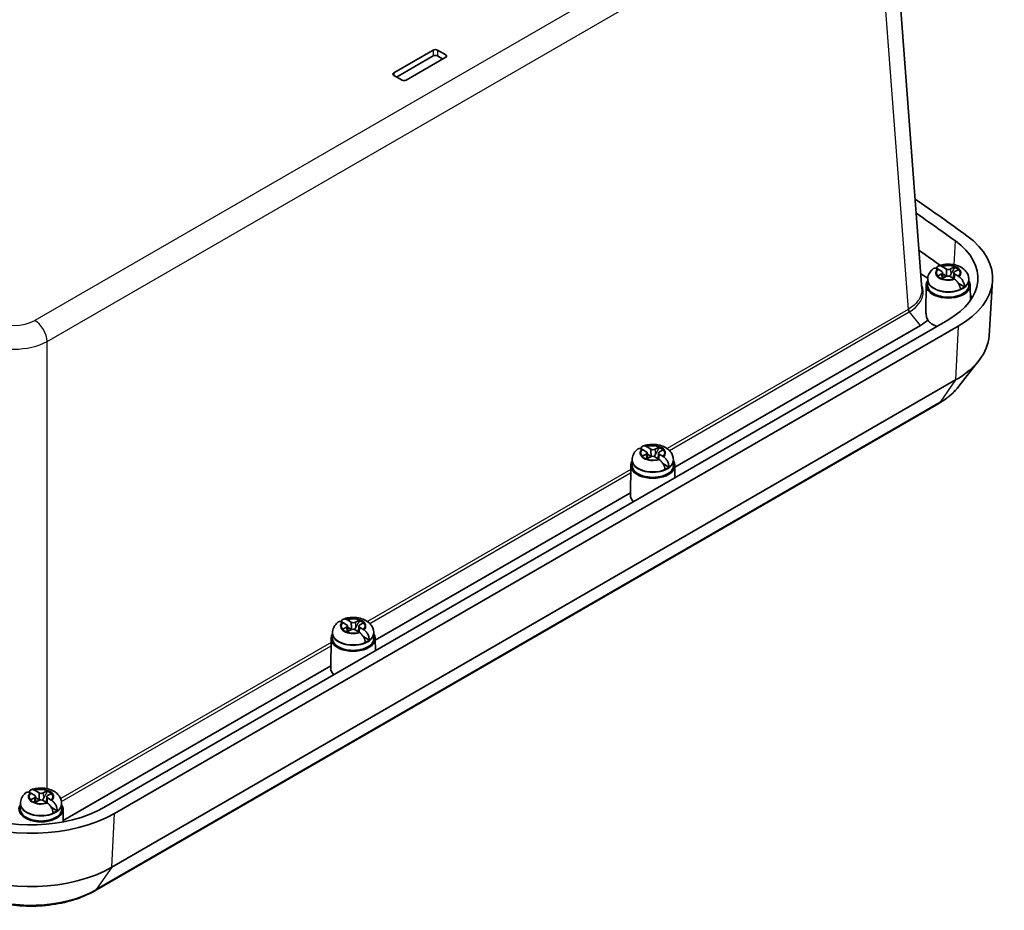
# Model space of a CAD drawing. Units: millimetres. Extents: x 36 to 4563, y 15 to 863.
# Drawn here: x 414 to 582, y 244 to 396 of the extents above; entities that cross this region are included whole.
import ezdxf

# ---------------------------------------------------------------- set-up
doc = ezdxf.new("R2010")
doc.units = ezdxf.units.MM
doc.header["$LTSCALE"] = 2.5
doc.layers.add('Visible (ISO)', color=7, linetype='Continuous', lineweight=35)
doc.layers.add('Visible Narrow (ISO)', color=7, linetype='Continuous', lineweight=25)

msp = doc.modelspace()

# ---------------------------------------------------------------- linework, layer by layer
at = {"layer": 'Visible (ISO)'}
for p, q in [((567.6628, 349.855), (561.9365, 425.5772)), ((477.9384, 386.5438), (484.6559, 390.4222)), ((485.363, 390.4222), (486.7772, 389.6057)), ((484.6589, 389.4407), (478.4363, 385.8481)), ((486.7772, 389.1974), (480.0597, 385.3191)), ((486.2793, 388.9099), (485.3601, 389.4407)), ((479.3526, 385.3191), (477.9384, 386.1356)), ((571.0487, 352.8217), (570.4223, 353.1976)), ((571.1898, 353.6239), (571.8162, 353.248)), ((572.5479, 353.2398), (573.199, 353.6015)), ((573.9374, 353.1583), (573.2863, 352.7967)), ((568.6613, 351.3324), (568.6604, 350.4763)), ((568.6613, 351.453), (568.6613, 351.3324)), ((570.3834, 352.0376), (571.0345, 352.3993)), ((571.7729, 351.9561), (571.1217, 351.5945)), ((571.193, 352.6238), (571.2444, 351.6626)), ((571.9067, 352.0099), (571.2032, 352.4321)), ((573.1309, 351.572), (572.5045, 351.9479)), ((573.1278, 352.5906), (573.0751, 351.6055)), ((573.2721, 352.3742), (573.8985, 351.9983)), ((575.6595, 351.453), (575.6595, 351.3324)), ((575.6595, 351.3324), (575.6604, 350.4763)), ((568.4104, 350.4874), (568.3655, 345.9342)), ((574.9115, 350.2065), (573.8713, 350.8308)), ((575.9103, 350.4874), (575.9356, 347.9257)), ((579.0839, 341.8862), (579.6861, 351.263)), ((572.0718, 344.548), (428.7014, 261.773)), ((573.842, 343.5259), (430.4716, 260.751)), ((567.4282, 343.6604), (525.7087, 319.5737)), ((573.9813, 333.3065), (577.4071, 337.7292)), ((573.4159, 334.3823), (430.0454, 251.6073)), ((570.5375, 330.3987), (427.1671, 247.6237)), ((520.9853, 323.0053), (521.6116, 322.6294)), ((522.3433, 322.6212), (522.9944, 322.9828)), ((520.1788, 321.419), (520.8299, 321.7806)), ((520.8441, 322.2031), (520.2177, 322.579)), ((521.5683, 321.3375), (520.9172, 320.9758)), ((520.9884, 322.0052), (521.0398, 321.044)), ((521.7022, 321.3913), (520.9986, 321.8135)), ((522.9263, 320.9534), (522.3, 321.3293)), ((522.9232, 321.972), (522.8705, 320.9869)), ((523.0675, 321.7556), (523.6939, 321.3797)), ((523.7328, 322.5397), (523.0817, 322.178)), ((518.2059, 319.8688), (518.1559, 314.8067)), ((518.4567, 320.7138), (518.4558, 319.8577)), ((518.4567, 320.8344), (518.4567, 320.7138)), ((524.7069, 319.5879), (523.6668, 320.2122)), ((525.4549, 320.8344), (525.4549, 320.7138)), ((525.4549, 320.7138), (525.4558, 319.8577)), ((525.7057, 319.8688), (525.7263, 317.7904)), ((518.1599, 315.2154), (474.797, 290.1798)), ((469.9324, 292.8092), (469.306, 293.1851)), ((470.0736, 293.6114), (470.7, 293.2355)), ((471.4316, 293.2273), (472.0828, 293.589)), ((472.8211, 293.1458), (472.17, 292.7842)), ((467.545, 291.3199), (467.5441, 290.4638)), ((467.545, 291.4405), (467.545, 291.3199)), ((469.2671, 292.0251), (469.9182, 292.3868)), ((470.6566, 291.9436), (470.0055, 291.582)), ((470.0767, 292.6113), (470.1281, 291.6501)), ((470.7905, 291.9974), (470.0869, 292.4196)), ((472.0146, 291.5595), (471.3883, 291.9354)), ((472.0115, 292.5781), (471.9588, 291.593)), ((472.1558, 292.3617), (472.7822, 291.9858)), ((474.5432, 291.4405), (474.5432, 291.3199)), ((474.5432, 291.3199), (474.5441, 290.4638)), ((467.2942, 290.4749), (467.2442, 285.4128)), ((473.7952, 290.194), (472.7551, 290.8183)), ((474.7941, 290.4749), (474.8146, 288.3965)), ((467.2482, 285.8215), (421.78, 259.5704)), ((417.0406, 264.6258), (417.6669, 264.2499)), ((418.3986, 264.2417), (419.0497, 264.6033)), ((416.2341, 263.0395), (416.8852, 263.4011)), ((416.8994, 263.8236), (416.273, 264.1995)), ((417.6236, 262.958), (416.9725, 262.5963)), ((417.0437, 263.6257), (417.0951, 262.6645)), ((417.7575, 263.0117), (417.0539, 263.434)), ((418.9816, 262.5739), (418.3553, 262.9498)), ((418.9785, 263.5925), (418.9258, 262.6074)), ((419.1228, 263.3761), (419.7492, 263.0002)), ((419.7881, 264.1602), (419.137, 263.7985)), ((414.512, 262.3343), (414.5111, 261.4782)), ((414.512, 262.4549), (414.512, 262.3343)), ((420.7622, 261.2084), (419.7221, 261.8327)), ((421.5102, 262.4549), (421.5102, 262.3343)), ((421.5102, 262.3343), (421.5111, 261.4782)), ((421.761, 261.4893), (421.7825, 259.3175))]:
    msp.add_line(p, q, dxfattribs=at)
for centre, major_axis, start_param, end_param in [((485.0095, 390.218), (0.5, 0), 0.78539816, 2.35619449), ((485.0095, 389.2382), (-0.4958, 0), 3.92699082, 5.49778714), ((486.4237, 389.4015), (0.5, 0), 5.49778714, 7.06858347), ((478.292, 386.3397), (-0.5, 0), 5.49778714, 7.06858347), ((479.7062, 385.5232), (-0.5, 0), 0.78539816, 2.35619449), ((102.5826, 140.8464), (-605.0833, 0), 3.81566573, 3.83868242), ((102.5826, 140.8464), (602.5799, 0), 0.67407307, 0.6916444), ((559.6999, 351.6909), (20, 0), 5.49778714, 6.95725838), ((102.5826, 135.5392), (-601.8528, 0), 3.82099396, 3.83053269), ((559.6999, 351.6909), (17.4966, 0), 5.49778714, 6.95725838), ((572.1891, 353.4551), (0.5175, 0), 3.90761861, 5.47841493), ((572.1604, 352.5974), (2.0825, 0), 0.50744906, 1.02460285), ((572.1604, 352.4833), (-2.0764, 0), 3.71894509, 4.16393367), ((572.1604, 352.5974), (-2.0825, 0), 0.50744906, 1.02460285), ((570.6757, 352.6146), (0.5175, 0), 5.47841493, 7.04921126), ((572.1604, 351.4549), (-0.9189, 0), 5.24648318, 5.71034669), ((572.1316, 351.7408), (-0.5175, 0), 3.90761861, 5.47841493), ((573.645, 352.5814), (-0.5175, 0), 5.47841493, 7.04921126), ((572.1604, 350.4751), (3.75, 0), 2.77376757, 6.6510104), ((572.1604, 350.4751), (3.5, 0), 3.14097559, 6.28380237), ((572.1604, 351.4549), (-3.4991, 0), 2.19815735, 2.47548722), ((559.6999, 346.3837), (16.7695, 0), 0.19449079, 0.25508164), ((572.1604, 345.4128), (-3.8, 0), 0.41442643, 1.05075645), ((559.6999, 342.3012), (19.3973, 0), 5.49778714, 6.24611892), ((521.9558, 321.9788), (2.0825, 0), 0.50744906, 1.02460285), ((521.9558, 321.8647), (-2.0764, 0), 3.71894509, 4.16393367), ((521.9558, 321.9788), (-2.0825, 0), 0.50744906, 1.02460285), ((520.4712, 321.9959), (0.5175, 0), 5.47841493, 7.04921126), ((521.9558, 320.8362), (-0.9189, 0), 5.24648318, 5.71034669), ((521.927, 321.1222), (-0.5175, 0), 3.90761861, 5.47841493), ((521.9846, 322.8365), (0.5175, 0), 3.90761861, 5.47841493), ((523.4404, 321.9627), (-0.5175, 0), 5.47841493, 7.04921126), ((521.9558, 319.8565), (3.75, 0), 2.77376757, 6.6510104), ((521.9558, 319.8565), (3.5, 0), 3.14097559, 6.28380237), ((521.9558, 320.8362), (-3.4991, 0), 2.19815735, 2.47548722), ((521.9558, 314.7942), (-3.8, 0), 6.2774828, 6.80135349), ((469.5595, 292.6021), (0.5175, 0), 5.47841493, 7.04921126), ((471.0729, 293.4426), (0.5175, 0), 3.90761861, 5.47841493), ((472.5288, 292.5689), (-0.5175, 0), 5.47841493, 7.04921126), ((471.0441, 292.5849), (2.0825, 0), 0.50744906, 1.02460285), ((471.0441, 292.4708), (-2.0764, 0), 3.71894509, 4.16393367), ((471.0441, 290.4626), (3.75, 0), 2.77376757, 6.6510104), ((471.0441, 292.5849), (-2.0825, 0), 0.50744906, 1.02460285), ((471.0441, 291.4424), (-0.9189, 0), 5.24648318, 5.71034669), ((471.0153, 291.7283), (-0.5175, 0), 3.90761861, 5.47841493), ((471.0441, 290.4626), (3.5, 0), 3.14097559, 6.28380237), ((471.0441, 291.4424), (-3.4991, 0), 2.19815735, 2.47548722), ((471.0441, 285.4003), (-3.8, 0), 6.2774828, 6.80135349), ((418.0111, 263.5993), (2.0825, 0), 0.50744906, 1.02460285), ((418.0111, 263.4852), (-2.0764, 0), 3.71894509, 4.16393367), ((418.0111, 263.5993), (-2.0825, 0), 0.50744906, 1.02460285), ((416.5265, 263.6164), (0.5175, 0), 5.47841493, 7.04921126), ((418.0111, 262.4567), (-0.9189, 0), 5.24648318, 5.71034669), ((417.9823, 262.7427), (-0.5175, 0), 3.90761861, 5.47841493), ((418.0399, 264.457), (0.5175, 0), 3.90761861, 5.47841493), ((419.4957, 263.5832), (-0.5175, 0), 5.47841493, 7.04921126), ((416.3295, 268.916), (-17.4966, 0), 0.89672325, 2.35619449), ((418.0111, 261.4769), (3.75, 0), 2.77376757, 6.6510104), ((418.0111, 261.4769), (3.5, 0), 3.14097559, 6.28380237), ((418.0111, 262.4567), (-3.4991, 0), 2.19815735, 2.47548722), ((416.3295, 268.916), (-20, 0), 0.89672325, 2.35619449), ((416.3295, 259.5263), (19.3973, 0), 4.03831591, 5.49778714)]:
    msp.add_ellipse(centre, major_axis=major_axis, ratio=0.57735027, start_param=start_param, end_param=end_param, dxfattribs=at)
for points, knots in [([(569.6222, 353.2857), (569.5207, 353.2072), (569.4227, 353.121), (569.2368, 352.9306), (569.1489, 352.8263), (568.9886, 352.5978), (568.9162, 352.4735), (568.7946, 352.2059), (568.7456, 352.0627), (568.6789, 351.7639), (568.6613, 351.6085), (568.6613, 351.453)], [0.163344372, 0.163344372, 0.163344372, 0.163344372, 0.291629572, 0.291629572, 0.419914772, 0.419914772, 0.548199972, 0.548199972, 0.676485172, 0.676485172, 0.804770372, 0.804770372, 0.804770372, 0.804770372]), ([(570.307, 353.2629), (570.1984, 353.3206), (570.0813, 353.3597), (569.8756, 353.3862), (569.7566, 353.3665), (569.656, 353.3098), (569.639, 353.2983), (569.6226, 353.2851)], [0.648351267, 0.648351267, 0.648351267, 0.648351267, 0.693331664, 0.693331664, 0.745963181, 0.745963181, 0.756823953, 0.756823953, 0.756823953, 0.756823953]), ([(570.1418, 353.3345), (570.1561, 353.3903), (570.1743, 353.4419), (570.246, 353.59), (570.3313, 353.6844), (570.5094, 353.7846), (570.6343, 353.8075), (570.8461, 353.7845), (570.9653, 353.7465), (571.0743, 353.689)], [0.030020929, 0.030020929, 0.030020929, 0.030020929, 0.051615306, 0.051615306, 0.103632767, 0.103632767, 0.156264284, 0.156264284, 0.201244681, 0.201244681, 0.201244681, 0.201244681]), ([(575.6595, 351.453), (575.6595, 351.7006), (575.6141, 351.9472), (575.4463, 352.415), (575.3194, 352.632), (574.9907, 353.0504), (574.7789, 353.2371), (574.2638, 353.5892), (573.9504, 353.7339), (573.2651, 353.9569), (572.8898, 354.0262), (572.135, 354.0789), (571.756, 354.0631), (571.0764, 353.9554), (570.7733, 353.8767), (570.4824, 353.7638)], [3.94636303, 3.94636303, 3.94636303, 3.94636303, 4.15060334, 4.15060334, 4.37220179, 4.37220179, 4.64765227, 4.64765227, 5.00380644, 5.00380644, 5.39669206, 5.39669206, 5.78509519, 5.78509519, 6.10912405, 6.10912405, 6.10912405, 6.10912405]), ([(571.9977, 352.0294), (571.9643, 352.0529), (571.934, 352.081), (571.8921, 352.1269), (571.8767, 352.1456), (571.8619, 352.1652)], [0.3525184315, 0.3525184315, 0.3525184315, 0.3525184315, 0.3640697848, 0.3640697848, 0.371178036, 0.371178036, 0.371178036, 0.371178036]), ([(572.5825, 352.2863), (572.5447, 352.2184), (572.5002, 352.1553), (572.4195, 352.0707), (572.3824, 352.0386), (572.3414, 352.0139)], [0.2818429191, 0.2818429191, 0.2818429191, 0.2818429191, 0.3033988327, 0.3033988327, 0.3169635168, 0.3169635168, 0.3169635168, 0.3169635168]), ([(574.2144, 349.8194), (574.2093, 349.9574), (574.1755, 350.136), (574.0748, 350.4464), (573.9895, 350.6331), (573.8113, 350.933), (573.6865, 351.099), (573.4746, 351.3231), (573.3555, 351.4258), (573.2464, 351.4987)], [0.000230157, 0.000230157, 0.000230157, 0.000230157, 0.051615306, 0.051615306, 0.103632767, 0.103632767, 0.156264284, 0.156264284, 0.201244681, 0.201244681, 0.201244681, 0.201244681]), ([(574.0137, 351.9249), (574.1223, 351.8517), (574.2395, 351.7479), (574.4451, 351.5204), (574.5642, 351.3511), (574.73, 351.0444), (574.8066, 350.8529), (574.8913, 350.5336), (574.915, 350.3494), (574.9115, 350.2065)], [0.648351267, 0.648351267, 0.648351267, 0.648351267, 0.693331664, 0.693331664, 0.745963181, 0.745963181, 0.797980642, 0.797980642, 0.849365791, 0.849365791, 0.849365791, 0.849365791]), ([(568.3655, 345.9342), (568.3633, 345.7158), (568.3908, 345.4852), (568.4983, 345.012), (568.5789, 344.7697), (568.6821, 344.5294)], [0.442346362, 0.442346362, 0.442346362, 0.442346362, 0.527874456, 0.527874456, 0.614417659, 0.614417659, 0.614417659, 0.614417659]), ([(573.9813, 333.3065), (573.8045, 333.0782), (573.6156, 332.8567), (573.2157, 332.4274), (573.0046, 332.2197), (572.5622, 331.8181), (572.3308, 331.6242), (571.8492, 331.2503), (571.599, 331.0703), (571.081, 330.7241), (570.8133, 330.5579), (570.5375, 330.3987)], [2.776728825, 2.776728825, 2.776728825, 2.776728825, 2.849701591, 2.849701591, 2.922674357, 2.922674357, 2.995647122, 2.995647122, 3.068619888, 3.068619888, 3.141592654, 3.141592654, 3.141592654, 3.141592654]), ([(519.9372, 322.7159), (519.9515, 322.7717), (519.9697, 322.8233), (520.0414, 322.9714), (520.1267, 323.0657), (520.3049, 323.166), (520.4297, 323.1889), (520.6416, 323.1658), (520.7607, 323.1279), (520.8698, 323.0704)], [0.030020929, 0.030020929, 0.030020929, 0.030020929, 0.051615306, 0.051615306, 0.103632767, 0.103632767, 0.156264284, 0.156264284, 0.201244681, 0.201244681, 0.201244681, 0.201244681]), ([(525.4549, 320.8344), (525.4549, 321.082), (525.4095, 321.3286), (525.2417, 321.7964), (525.1149, 322.0134), (524.7861, 322.4318), (524.5743, 322.6184), (524.0592, 322.9706), (523.7458, 323.1153), (523.0606, 323.3383), (522.6852, 323.4076), (521.9305, 323.4603), (521.5514, 323.4445), (520.8718, 323.3368), (520.5687, 323.2581), (520.2779, 323.1452)], [3.94636303, 3.94636303, 3.94636303, 3.94636303, 4.15060334, 4.15060334, 4.37220179, 4.37220179, 4.64765227, 4.64765227, 5.00380644, 5.00380644, 5.39669206, 5.39669206, 5.78509519, 5.78509519, 6.10912405, 6.10912405, 6.10912405, 6.10912405]), ([(519.4176, 322.6671), (519.3161, 322.5886), (519.2181, 322.5024), (519.0322, 322.3119), (518.9443, 322.2077), (518.784, 321.9792), (518.7116, 321.8548), (518.5901, 321.5873), (518.541, 321.4441), (518.4743, 321.1453), (518.4567, 320.9899), (518.4567, 320.8344)], [0.163344372, 0.163344372, 0.163344372, 0.163344372, 0.291629572, 0.291629572, 0.419914772, 0.419914772, 0.548199972, 0.548199972, 0.676485172, 0.676485172, 0.804770372, 0.804770372, 0.804770372, 0.804770372]), ([(520.1024, 322.6442), (519.9938, 322.702), (519.8767, 322.741), (519.671, 322.7675), (519.552, 322.7479), (519.4514, 322.6912), (519.4344, 322.6796), (519.418, 322.6665)], [0.648351267, 0.648351267, 0.648351267, 0.648351267, 0.693331664, 0.693331664, 0.745963181, 0.745963181, 0.756823953, 0.756823953, 0.756823953, 0.756823953]), ([(521.7931, 321.4108), (521.7597, 321.4343), (521.7294, 321.4624), (521.6875, 321.5083), (521.6721, 321.527), (521.6573, 321.5466)], [0.3525184315, 0.3525184315, 0.3525184315, 0.3525184315, 0.3640697848, 0.3640697848, 0.371178036, 0.371178036, 0.371178036, 0.371178036]), ([(522.3779, 321.6677), (522.3402, 321.5998), (522.2956, 321.5366), (522.2149, 321.452), (522.1778, 321.4199), (522.1368, 321.3953)], [0.2818429191, 0.2818429191, 0.2818429191, 0.2818429191, 0.3033988327, 0.3033988327, 0.3169635168, 0.3169635168, 0.3169635168, 0.3169635168]), ([(523.8092, 321.3063), (523.9178, 321.2331), (524.0349, 321.1293), (524.2406, 320.9017), (524.3596, 320.7325), (524.5254, 320.4258), (524.6021, 320.2343), (524.6868, 319.915), (524.7104, 319.7308), (524.7069, 319.5879)], [0.648351267, 0.648351267, 0.648351267, 0.648351267, 0.693331664, 0.693331664, 0.745963181, 0.745963181, 0.797980642, 0.797980642, 0.849365791, 0.849365791, 0.849365791, 0.849365791]), ([(524.0098, 319.2007), (524.0047, 319.3388), (523.9709, 319.5174), (523.8702, 319.8278), (523.7849, 320.0145), (523.6067, 320.3144), (523.4819, 320.4804), (523.27, 320.7045), (523.1509, 320.8072), (523.0418, 320.8801)], [0.000230157, 0.000230157, 0.000230157, 0.000230157, 0.051615306, 0.051615306, 0.103632767, 0.103632767, 0.156264284, 0.156264284, 0.201244681, 0.201244681, 0.201244681, 0.201244681]), ([(468.5059, 293.2732), (468.4044, 293.1947), (468.3064, 293.1085), (468.1205, 292.9181), (468.0326, 292.8138), (467.8723, 292.5853), (467.7999, 292.461), (467.6784, 292.1934), (467.6293, 292.0502), (467.5626, 291.7514), (467.545, 291.596), (467.545, 291.4405)], [0.163344372, 0.163344372, 0.163344372, 0.163344372, 0.291629572, 0.291629572, 0.419914772, 0.419914772, 0.548199972, 0.548199972, 0.676485172, 0.676485172, 0.804770372, 0.804770372, 0.804770372, 0.804770372]), ([(469.1908, 293.2504), (469.0821, 293.3081), (468.965, 293.3472), (468.7593, 293.3737), (468.6403, 293.354), (468.5397, 293.2973), (468.5228, 293.2858), (468.5063, 293.2726)], [0.648351267, 0.648351267, 0.648351267, 0.648351267, 0.693331664, 0.693331664, 0.745963181, 0.745963181, 0.756823953, 0.756823953, 0.756823953, 0.756823953]), ([(469.0255, 293.322), (469.0399, 293.3778), (469.058, 293.4294), (469.1297, 293.5775), (469.215, 293.6719), (469.3932, 293.7721), (469.518, 293.795), (469.7299, 293.772), (469.849, 293.734), (469.9581, 293.6765)], [0.030020929, 0.030020929, 0.030020929, 0.030020929, 0.051615306, 0.051615306, 0.103632767, 0.103632767, 0.156264284, 0.156264284, 0.201244681, 0.201244681, 0.201244681, 0.201244681]), ([(474.5432, 291.4405), (474.5432, 291.6881), (474.4978, 291.9347), (474.33, 292.4025), (474.2032, 292.6195), (473.8744, 293.0379), (473.6626, 293.2246), (473.1475, 293.5767), (472.8341, 293.7214), (472.1489, 293.9444), (471.7735, 294.0137), (471.0188, 294.0664), (470.6397, 294.0506), (469.9601, 293.9429), (469.657, 293.8642), (469.3662, 293.7513)], [3.94636303, 3.94636303, 3.94636303, 3.94636303, 4.15060334, 4.15060334, 4.37220179, 4.37220179, 4.64765227, 4.64765227, 5.00380644, 5.00380644, 5.39669206, 5.39669206, 5.78509519, 5.78509519, 6.10912405, 6.10912405, 6.10912405, 6.10912405]), ([(470.8814, 292.0169), (470.848, 292.0404), (470.8177, 292.0685), (470.7758, 292.1144), (470.7604, 292.1331), (470.7456, 292.1527)], [0.3525184315, 0.3525184315, 0.3525184315, 0.3525184315, 0.3640697848, 0.3640697848, 0.371178036, 0.371178036, 0.371178036, 0.371178036]), ([(471.4662, 292.2738), (471.4285, 292.2059), (471.384, 292.1428), (471.3032, 292.0582), (471.2661, 292.0261), (471.2252, 292.0014)], [0.2818429191, 0.2818429191, 0.2818429191, 0.2818429191, 0.3033988327, 0.3033988327, 0.3169635168, 0.3169635168, 0.3169635168, 0.3169635168]), ([(473.0981, 289.8069), (473.093, 289.9449), (473.0592, 290.1235), (472.9585, 290.4339), (472.8732, 290.6206), (472.6951, 290.9205), (472.5702, 291.0865), (472.3583, 291.3106), (472.2392, 291.4133), (472.1302, 291.4862)], [0.000230157, 0.000230157, 0.000230157, 0.000230157, 0.051615306, 0.051615306, 0.103632767, 0.103632767, 0.156264284, 0.156264284, 0.201244681, 0.201244681, 0.201244681, 0.201244681]), ([(472.8975, 291.9124), (473.0061, 291.8393), (473.1232, 291.7354), (473.3289, 291.5079), (473.4479, 291.3386), (473.6137, 291.0319), (473.6904, 290.8404), (473.7751, 290.5211), (473.7987, 290.3369), (473.7952, 290.194)], [0.648351267, 0.648351267, 0.648351267, 0.648351267, 0.693331664, 0.693331664, 0.745963181, 0.745963181, 0.797980642, 0.797980642, 0.849365791, 0.849365791, 0.849365791, 0.849365791]), ([(416.1577, 264.2647), (416.0491, 264.3225), (415.932, 264.3615), (415.7263, 264.388), (415.6073, 264.3684), (415.5067, 264.3117), (415.4897, 264.3001), (415.4733, 264.287)], [0.648351267, 0.648351267, 0.648351267, 0.648351267, 0.693331664, 0.693331664, 0.745963181, 0.745963181, 0.756823953, 0.756823953, 0.756823953, 0.756823953]), ([(415.9925, 264.3364), (416.0068, 264.3922), (416.025, 264.4438), (416.0967, 264.5919), (416.182, 264.6862), (416.3602, 264.7865), (416.485, 264.8094), (416.6969, 264.7863), (416.816, 264.7484), (416.9251, 264.6909)], [0.030020929, 0.030020929, 0.030020929, 0.030020929, 0.051615306, 0.051615306, 0.103632767, 0.103632767, 0.156264284, 0.156264284, 0.201244681, 0.201244681, 0.201244681, 0.201244681]), ([(421.5102, 262.4549), (421.5102, 262.7025), (421.4648, 262.9491), (421.297, 263.4169), (421.1702, 263.6339), (420.8414, 264.0523), (420.6296, 264.2389), (420.1145, 264.5911), (419.8011, 264.7358), (419.1159, 264.9588), (418.7405, 265.0281), (417.9858, 265.0808), (417.6067, 265.065), (416.9271, 264.9573), (416.624, 264.8786), (416.3332, 264.7657)], [3.94636303, 3.94636303, 3.94636303, 3.94636303, 4.15060334, 4.15060334, 4.37220179, 4.37220179, 4.64765227, 4.64765227, 5.00380644, 5.00380644, 5.39669206, 5.39669206, 5.78509519, 5.78509519, 6.10912405, 6.10912405, 6.10912405, 6.10912405]), ([(415.4729, 264.2876), (415.3714, 264.2091), (415.2734, 264.1229), (415.0875, 263.9324), (414.9996, 263.8281), (414.8393, 263.5996), (414.7669, 263.4753), (414.6454, 263.2078), (414.5963, 263.0646), (414.5296, 262.7658), (414.512, 262.6104), (414.512, 262.4549)], [0.163344372, 0.163344372, 0.163344372, 0.163344372, 0.291629572, 0.291629572, 0.419914772, 0.419914772, 0.548199972, 0.548199972, 0.676485172, 0.676485172, 0.804770372, 0.804770372, 0.804770372, 0.804770372]), ([(417.8484, 263.0313), (417.815, 263.0548), (417.7847, 263.0829), (417.7428, 263.1288), (417.7274, 263.1475), (417.7126, 263.1671)], [0.3525184315, 0.3525184315, 0.3525184315, 0.3525184315, 0.3640697848, 0.3640697848, 0.371178036, 0.371178036, 0.371178036, 0.371178036]), ([(418.4332, 263.2882), (418.3955, 263.2202), (418.351, 263.1571), (418.2702, 263.0725), (418.2331, 263.0404), (418.1922, 263.0158)], [0.2818429191, 0.2818429191, 0.2818429191, 0.2818429191, 0.3033988327, 0.3033988327, 0.3169635168, 0.3169635168, 0.3169635168, 0.3169635168]), ([(419.8645, 262.9268), (419.9731, 262.8536), (420.0902, 262.7498), (420.2959, 262.5222), (420.4149, 262.353), (420.5807, 262.0463), (420.6574, 261.8548), (420.7421, 261.5355), (420.7657, 261.3512), (420.7622, 261.2084)], [0.648351267, 0.648351267, 0.648351267, 0.648351267, 0.693331664, 0.693331664, 0.745963181, 0.745963181, 0.797980642, 0.797980642, 0.849365791, 0.849365791, 0.849365791, 0.849365791]), ([(420.0651, 260.8212), (420.06, 260.9593), (420.0262, 261.1379), (419.9255, 261.4483), (419.8402, 261.635), (419.662, 261.9349), (419.5372, 262.1009), (419.3253, 262.325), (419.2062, 262.4277), (419.0971, 262.5006)], [0.000230157, 0.000230157, 0.000230157, 0.000230157, 0.051615306, 0.051615306, 0.103632767, 0.103632767, 0.156264284, 0.156264284, 0.201244681, 0.201244681, 0.201244681, 0.201244681]), ([(427.1671, 247.6237), (426.0639, 246.9868), (424.8315, 246.461), (422.1949, 245.6422), (420.7907, 245.3496), (417.9089, 245.0096), (416.4316, 244.9622), (413.5097, 245.115), (412.0654, 245.315), (409.3122, 245.9539), (408.0034, 246.3924), (406.808, 246.9438)], [3.14159265, 3.14159265, 3.14159265, 3.14159265, 3.4334869, 3.4334869, 3.72538115, 3.72538115, 4.0172754, 4.0172754, 4.30916964, 4.30916964, 4.60106389, 4.60106389, 4.60106389, 4.60106389])]:
    msp.add_open_spline(points, degree=3, knots=knots, dxfattribs=at)
for points, degree in [([(570.3809, 353.222), (570.3566, 353.236), (570.3319, 353.2496), (570.307, 353.2629)], 3), ([(570.4223, 353.1976), (570.4086, 353.2058), (570.3948, 353.214), (570.3809, 353.222)], 3), ([(571.0743, 353.689), (571.0993, 353.6759), (571.1241, 353.6622), (571.1484, 353.6483)], 3), ([(571.1484, 353.6483), (571.1623, 353.6403), (571.1762, 353.6321), (571.1898, 353.6239)], 3), ([(573.199, 353.6015), (573.2132, 353.6094), (573.2276, 353.6172), (573.2421, 353.6248)], 3), ([(573.2421, 353.6248), (573.2425, 353.5655), (573.243, 353.5063)], 2), ([(573.9805, 353.1817), (573.966, 353.174), (573.9516, 353.1662), (573.9374, 353.1583)], 3), ([(567.4666, 352.4501), (567.9078, 352.1927), (568.3097, 351.9129), (568.667, 351.6153)], 3), ([(570.3403, 352.0132), (570.3548, 352.0216), (570.3691, 352.0297), (570.3834, 352.0376)], 3), ([(571.1217, 351.5945), (571.1075, 351.5866), (571.0932, 351.5784), (571.0786, 351.57)], 3), ([(573.1724, 351.5466), (573.1584, 351.5553), (573.1446, 351.5638), (573.1309, 351.572)], 3), ([(573.2464, 351.4987), (573.2214, 351.5155), (573.1967, 351.5314), (573.1724, 351.5466)], 3), ([(573.8985, 351.9983), (573.9122, 351.9901), (573.926, 351.9816), (573.9399, 351.9729)], 3), ([(573.9399, 351.9729), (573.9642, 351.9577), (573.9888, 351.9417), (574.0137, 351.9249)], 3), ([(568.6821, 344.5294), (568.3109, 344.2187), (567.8905, 343.9274), (567.4282, 343.6604)], 3), ([(520.8698, 323.0704), (520.8948, 323.0572), (520.9195, 323.0436), (520.9438, 323.0296)], 3), ([(520.9438, 323.0296), (520.9578, 323.0216), (520.9716, 323.0135), (520.9853, 323.0053)], 3), ([(522.9944, 322.9828), (523.0087, 322.9907), (523.023, 322.9985), (523.0375, 323.0062)], 3), ([(523.0375, 323.0062), (523.038, 322.9469), (523.0384, 322.8877)], 2), ([(520.1763, 322.6034), (520.152, 322.6173), (520.1273, 322.631), (520.1024, 322.6442)], 3), ([(520.1357, 321.3945), (520.1502, 321.403), (520.1646, 321.4111), (520.1788, 321.419)], 3), ([(520.2177, 322.579), (520.204, 322.5872), (520.1902, 322.5953), (520.1763, 322.6034)], 3), ([(523.6939, 321.3797), (523.7076, 321.3715), (523.7214, 321.363), (523.7353, 321.3543)], 3), ([(523.7759, 322.5631), (523.7614, 322.5554), (523.747, 322.5476), (523.7328, 322.5397)], 3), ([(523.7353, 321.3543), (523.7596, 321.3391), (523.7843, 321.3231), (523.8092, 321.3063)], 3), ([(520.9172, 320.9758), (520.9029, 320.968), (520.8886, 320.9598), (520.8741, 320.9514)], 3), ([(522.9678, 320.928), (522.9538, 320.9367), (522.94, 320.9452), (522.9263, 320.9534)], 3), ([(523.0418, 320.8801), (523.0168, 320.8968), (522.9921, 320.9128), (522.9678, 320.928)], 3), ([(469.2646, 293.2095), (469.2403, 293.2235), (469.2156, 293.2371), (469.1908, 293.2504)], 3), ([(469.306, 293.1851), (469.2923, 293.1933), (469.2785, 293.2015), (469.2646, 293.2095)], 3), ([(469.9581, 293.6765), (469.9831, 293.6634), (470.0078, 293.6497), (470.0321, 293.6358)], 3), ([(470.0321, 293.6358), (470.0461, 293.6278), (470.0599, 293.6196), (470.0736, 293.6114)], 3), ([(472.0828, 293.589), (472.097, 293.5969), (472.1113, 293.6047), (472.1258, 293.6123)], 3), ([(472.1258, 293.6123), (472.1263, 293.553), (472.1267, 293.4938)], 2), ([(472.8642, 293.1692), (472.8497, 293.1615), (472.8354, 293.1537), (472.8211, 293.1458)], 3), ([(469.224, 292.0007), (469.2385, 292.0091), (469.2529, 292.0172), (469.2671, 292.0251)], 3), ([(470.0055, 291.582), (469.9913, 291.5741), (469.9769, 291.5659), (469.9624, 291.5575)], 3), ([(472.0561, 291.5341), (472.0421, 291.5428), (472.0283, 291.5513), (472.0146, 291.5595)], 3), ([(472.1302, 291.4862), (472.1051, 291.503), (472.0804, 291.5189), (472.0561, 291.5341)], 3), ([(472.7822, 291.9858), (472.7959, 291.9776), (472.8097, 291.9691), (472.8236, 291.9604)], 3), ([(472.8236, 291.9604), (472.8479, 291.9452), (472.8726, 291.9292), (472.8975, 291.9124)], 3), ([(416.9251, 264.6909), (416.9501, 264.6777), (416.9748, 264.6641), (416.9991, 264.6501)], 3), ([(416.9991, 264.6501), (417.0131, 264.6421), (417.0269, 264.634), (417.0406, 264.6258)], 3), ([(419.0497, 264.6033), (419.064, 264.6112), (419.0783, 264.619), (419.0928, 264.6267)], 3), ([(419.0928, 264.6267), (419.0933, 264.5674), (419.0937, 264.5082)], 2), ([(416.2316, 264.2239), (416.2073, 264.2378), (416.1826, 264.2515), (416.1577, 264.2647)], 3), ([(416.191, 263.015), (416.2055, 263.0234), (416.2199, 263.0316), (416.2341, 263.0395)], 3), ([(416.273, 264.1995), (416.2593, 264.2077), (416.2455, 264.2158), (416.2316, 264.2239)], 3), ([(419.7492, 263.0002), (419.7629, 262.992), (419.7767, 262.9835), (419.7906, 262.9748)], 3), ([(419.8312, 264.1836), (419.8167, 264.1759), (419.8023, 264.1681), (419.7881, 264.1602)], 3), ([(419.7906, 262.9748), (419.8149, 262.9596), (419.8396, 262.9436), (419.8645, 262.9268)], 3), ([(416.9725, 262.5963), (416.9582, 262.5884), (416.9439, 262.5803), (416.9294, 262.5719)], 3), ([(419.0231, 262.5485), (419.0091, 262.5572), (418.9953, 262.5657), (418.9816, 262.5739)], 3), ([(419.0971, 262.5006), (419.0721, 262.5173), (419.0474, 262.5333), (419.0231, 262.5485)], 3)]:
    msp.add_open_spline(points, degree=degree, dxfattribs=at)
for points, weights, knots in [([(571.8162, 353.248), (571.8295, 353.24), (571.8418, 353.0524), (571.8471, 352.9354), (571.8524, 352.7687), (571.8572, 352.5388), (571.8607, 352.2855), (571.8619, 352.1652)], [1, 1.01798182369, 1.02510639849, 1.02625383188, 1.02452620551, 1.01883928517, 1.01001181969, 1.00523259624], [0.140727754, 0.140727754, 0.140727754, 0.18957176, 0.204004857, 0.22051788, 0.239034702, 0.259416151, 0.273948394, 0.273948394, 0.273948394]), ([(573.1755, 351.5447), (573.1786, 351.5862), (573.1929, 351.7701), (573.2117, 351.9868), (573.2265, 352.1358), (573.2383, 352.2352), (573.2597, 352.3817), (573.2721, 352.3742)], [1.01164935109, 1.01323774247, 1.01986869717, 1.0251326851, 1.02623192952, 1.02453944563, 1.01680956149, 1], [0.018166725, 0.018166725, 0.018166725, 0.023982907, 0.045491936, 0.06443421, 0.080923579, 0.095067962, 0.140727754, 0.140727754, 0.140727754]), ([(521.6116, 322.6294), (521.6249, 322.6214), (521.6372, 322.4338), (521.6425, 322.3168), (521.6478, 322.15), (521.6526, 321.9202), (521.6561, 321.6669), (521.6573, 321.5466)], [1, 1.01798182369, 1.02510639849, 1.02625383188, 1.02452620551, 1.01883928517, 1.01001181969, 1.00523259624], [0.140727754, 0.140727754, 0.140727754, 0.18957176, 0.204004857, 0.22051788, 0.239034702, 0.259416151, 0.273948394, 0.273948394, 0.273948394]), ([(522.9709, 320.926), (522.9741, 320.9676), (522.9883, 321.1515), (523.0071, 321.3682), (523.0219, 321.5172), (523.0337, 321.6166), (523.0551, 321.7631), (523.0675, 321.7556)], [1.01164935109, 1.01323774247, 1.01986869717, 1.0251326851, 1.02623192952, 1.02453944563, 1.01680956149, 1], [0.018166725, 0.018166725, 0.018166725, 0.023982907, 0.045491936, 0.06443421, 0.080923579, 0.095067962, 0.140727754, 0.140727754, 0.140727754]), ([(470.7, 293.2355), (470.7133, 293.2275), (470.7255, 293.0399), (470.7308, 292.9229), (470.7361, 292.7562), (470.741, 292.5263), (470.7444, 292.273), (470.7456, 292.1527)], [1, 1.01798182369, 1.02510639849, 1.02625383188, 1.02452620551, 1.01883928517, 1.01001181969, 1.00523259624], [0.140727754, 0.140727754, 0.140727754, 0.18957176, 0.204004857, 0.22051788, 0.239034702, 0.259416151, 0.273948394, 0.273948394, 0.273948394]), ([(472.0592, 291.5322), (472.0624, 291.5737), (472.0766, 291.7576), (472.0954, 291.9743), (472.1103, 292.1233), (472.122, 292.2227), (472.1434, 292.3692), (472.1558, 292.3617)], [1.01164935109, 1.01323774247, 1.01986869717, 1.0251326851, 1.02623192952, 1.02453944563, 1.01680956149, 1], [0.018166725, 0.018166725, 0.018166725, 0.023982907, 0.045491936, 0.06443421, 0.080923579, 0.095067962, 0.140727754, 0.140727754, 0.140727754]), ([(417.6669, 264.2499), (417.6802, 264.2419), (417.6925, 264.0543), (417.6978, 263.9373), (417.7031, 263.7705), (417.7079, 263.5407), (417.7114, 263.2874), (417.7126, 263.1671)], [1, 1.01798182369, 1.02510639849, 1.02625383188, 1.02452620551, 1.01883928517, 1.01001181969, 1.00523259624], [0.140727754, 0.140727754, 0.140727754, 0.18957176, 0.204004857, 0.22051788, 0.239034702, 0.259416151, 0.273948394, 0.273948394, 0.273948394]), ([(419.0262, 262.5465), (419.0294, 262.5881), (419.0436, 262.772), (419.0624, 262.9887), (419.0772, 263.1377), (419.089, 263.2371), (419.1104, 263.3836), (419.1228, 263.3761)], [1.01164935109, 1.01323774247, 1.01986869717, 1.0251326851, 1.02623192952, 1.02453944563, 1.01680956149, 1], [0.018166725, 0.018166725, 0.018166725, 0.023982907, 0.045491936, 0.06443421, 0.080923579, 0.095067962, 0.140727754, 0.140727754, 0.140727754])]:
    msp.add_rational_spline(points, weights, degree=2, knots=knots, dxfattribs=at)
for points, weights in [([(573.243, 353.5063), (572.8178, 352.7099), (572.5825, 352.2863)], [1.19985381004, 1.58575965915, 1.90626778515]), ([(571.8619, 352.1652), (571.9041, 352.0874), (571.9421, 352.0188)], [1.02934616585, 1.02076500431, 1.00852207349]), ([(523.0384, 322.8877), (522.6132, 322.0913), (522.3779, 321.6677)], [1.19985381004, 1.58575965915, 1.90626778515]), ([(521.6573, 321.5466), (521.6996, 321.4688), (521.7375, 321.4002)], [1.02934616585, 1.02076500431, 1.00852207349]), ([(472.1267, 293.4938), (471.7015, 292.6974), (471.4662, 292.2738)], [1.19985381004, 1.58575965915, 1.90626778515]), ([(470.7456, 292.1527), (470.7879, 292.0749), (470.8258, 292.0063)], [1.02934616585, 1.02076500431, 1.00852207349]), ([(419.0937, 264.5082), (418.6685, 263.7118), (418.4332, 263.2882)], [1.19985381004, 1.58575965915, 1.90626778515]), ([(417.7126, 263.1671), (417.7549, 263.0893), (417.7928, 263.0207)], [1.02934616585, 1.02076500431, 1.00852207349])]:
    msp.add_rational_spline(points, weights, degree=2, dxfattribs=at)
at = {"layer": 'Visible Narrow (ISO)'}
for p, q in [((557.4859, 425.6355), (416.9471, 344.4954)), ((419.0664, 340.9292), (559.6052, 422.0693)), ((559.6052, 422.0693), (565.3289, 346.3814)), ((484.6559, 390.4222), (484.6589, 389.4407)), ((485.363, 390.4222), (485.3601, 389.4407)), ((486.7772, 389.6057), (486.776, 389.1967)), ((477.9384, 386.5438), (477.9396, 386.1348)), ((573.1719, 353.9607), (573.3697, 357.9961)), ((572.5479, 353.2398), (572.5825, 352.2863)), ((571.0345, 352.3993), (571.0644, 351.5751)), ((565.3289, 346.3814), (524.389, 322.7447)), ((524.7692, 322.4247), (565.5054, 345.9437)), ((567.4282, 343.6604), (565.5647, 345.9786)), ((573.842, 343.5259), (573.4159, 334.3823)), ((419.0664, 264.9531), (419.0664, 340.9292)), ((573.4159, 334.3823), (570.7622, 330.6071)), ((570.7622, 330.6071), (427.3918, 247.8322)), ((520.8299, 321.7806), (520.8598, 320.9565)), ((522.3433, 322.6212), (522.3779, 321.6677)), ((518.199, 319.1709), (473.4773, 293.3508)), ((473.8575, 293.0308), (518.1936, 318.6283)), ((471.4316, 293.2273), (471.4662, 292.2738)), ((469.9182, 292.3868), (469.9481, 291.5626)), ((467.2873, 289.777), (421.3526, 263.2566)), ((421.4829, 262.7923), (467.2819, 289.2344)), ((416.8852, 263.4011), (416.9151, 262.577)), ((418.3986, 264.2417), (418.4332, 263.2882)), ((430.0454, 251.6073), (430.4716, 260.751)), ((430.0454, 251.6073), (427.3918, 247.8322))]:
    msp.add_line(p, q, dxfattribs=at)
for centre, major_axis, ratio, start_param, end_param in [((572.1604, 352.5939), (-2.1858, 0), 0.57735027, 5.7244488, 8.37397372), ((572.1604, 352.598), (-2.0248, 0), 0.57735027, 5.74455322, 6.78307298), ((572.1604, 352.5939), (2.1858, 0), 0.57735027, 5.7244488, 8.37397372), ((572.1604, 352.598), (2.0248, 0), 0.57735027, 1.03216424, 2.070684), ((572.1604, 352.598), (2.0248, 0), 0.57735027, 5.74455322, 6.78307298), ((572.1604, 351.453), (-3.4991, 0), 0.57735027, 0, 3.14159265), ((572.1604, 351.3324), (3.4991, 0), 0.57735027, 3.14159265, 6.28318531), ((572.1604, 352.598), (-2.0248, 0), 0.57735027, 1.03216424, 2.070684), ((559.3434, 353.7765), (6.9708, -6.6236), 0.663432, 6.08787605, 6.09779425), ((565.6821, 346.1952), (-0.25, 0.433), 0.57735027, 0.82903139, 1.83259571), ((565.7415, 346.2301), (-0.256, 0.4295), 0.57979379, 0.82137141, 1.8245348), ((559.1666, 353.525), (7.5117, -6.626), 0.67404447, 6.0603079, 6.0702261), ((413.4149, 346.5425), (-5, 0), 0.57844981, 0.78634949, 2.35524316), ((416.9471, 342.0459), (1.5, -2.5981), 0.57735027, 0.82903139, 2.35619449), ((413.4149, 344.093), (8, 0), 0.55875613, 3.92794214, 5.49683582), ((559.6999, 336.994), (-15.6445, 0), 0.57735027, 2.35619449, 2.72105832), ((569.5375, 332.1307), (1, -1.7321), 0.57735027, 0, 0.26179939), ((521.9558, 321.9753), (2.1858, 0), 0.57735027, 5.7244488, 8.37397372), ((521.9558, 321.9793), (2.0248, 0), 0.57735027, 1.03216424, 2.070684), ((521.9558, 321.9753), (-2.1858, 0), 0.57735027, 5.7244488, 8.37397372), ((521.9558, 321.9793), (-2.0248, 0), 0.57735027, 5.74455322, 6.78307298), ((521.9558, 321.9793), (2.0248, 0), 0.57735027, 5.74455322, 6.78307298), ((521.9558, 320.8344), (-3.4991, 0), 0.57735027, 0, 3.14159265), ((521.9558, 320.7138), (3.4991, 0), 0.57735027, 3.14159265, 6.28318531), ((521.9558, 321.9793), (-2.0248, 0), 0.57735027, 1.03216424, 2.070684), ((471.0441, 292.5814), (-2.1858, 0), 0.57735027, 5.7244488, 8.37397372), ((471.0441, 292.5855), (-2.0248, 0), 0.57735027, 5.74455322, 6.78307298), ((471.0441, 292.5814), (2.1858, 0), 0.57735027, 5.7244488, 8.37397372), ((471.0441, 292.5855), (2.0248, 0), 0.57735027, 1.03216424, 2.070684), ((471.0441, 292.5855), (2.0248, 0), 0.57735027, 5.74455322, 6.78307298), ((471.0441, 291.4405), (-3.4991, 0), 0.57735027, 0, 3.14159265), ((471.0441, 291.3199), (3.4991, 0), 0.57735027, 3.14159265, 6.28318531), ((471.0441, 292.5855), (-2.0248, 0), 0.57735027, 1.03216424, 2.070684), ((418.0111, 263.5958), (2.1858, 0), 0.57735027, 5.7244488, 8.37397372), ((418.0111, 263.5998), (2.0248, 0), 0.57735027, 1.03216424, 2.070684), ((418.0111, 263.5958), (-2.1858, 0), 0.57735027, 5.7244488, 8.37397372), ((418.0111, 263.5998), (-2.0248, 0), 0.57735027, 5.74455322, 6.78307298), ((418.0111, 263.5998), (2.0248, 0), 0.57735027, 5.74455322, 6.78307298), ((418.0111, 262.4549), (-3.4991, 0), 0.57735027, 0, 3.14159265), ((418.0111, 262.3343), (3.4991, 0), 0.57735027, 3.14159265, 6.28318531), ((418.0111, 263.5998), (-2.0248, 0), 0.57735027, 1.03216424, 2.070684), ((416.3295, 254.219), (-15.6445, 0), 0.57735027, 0.89672325, 2.35619449), ((426.1671, 249.3558), (1, -1.7321), 0.57735027, 0, 0.26179939)]:
    msp.add_ellipse(centre, major_axis=major_axis, ratio=ratio, start_param=start_param, end_param=end_param, dxfattribs=at)
for points, knots in [([(567.6625, 349.855), (567.6984, 349.3744), (567.6041, 348.8901), (567.1614, 347.9624), (566.815, 347.5192), (566.0749, 346.8651), (565.7479, 346.6294), (565.3848, 346.414)], [-0.695500887, -0.695500887, -0.695500887, -0.695500887, -0.429862402, -0.429862402, -0.165331693, -0.165331693, 0, 0, 0, 0]), ([(565.5647, 345.9786), (565.9389, 346.2018), (566.2757, 346.4458), (567.0383, 347.1225), (567.3952, 347.5805), (567.9185, 348.6793), (567.9942, 349.3335), (567.791, 350.1908), (567.7106, 350.4105), (567.6038, 350.6257)], [0, 0, 0, 0, 0.165331693, 0.165331693, 0.429862402, 0.429862402, 0.773752323, 0.773752323, 0.89404654, 0.89404654, 0.89404654, 0.89404654])]:
    msp.add_open_spline(points, degree=3, knots=knots, dxfattribs=at)

doc.saveas('drawing.dxf')
